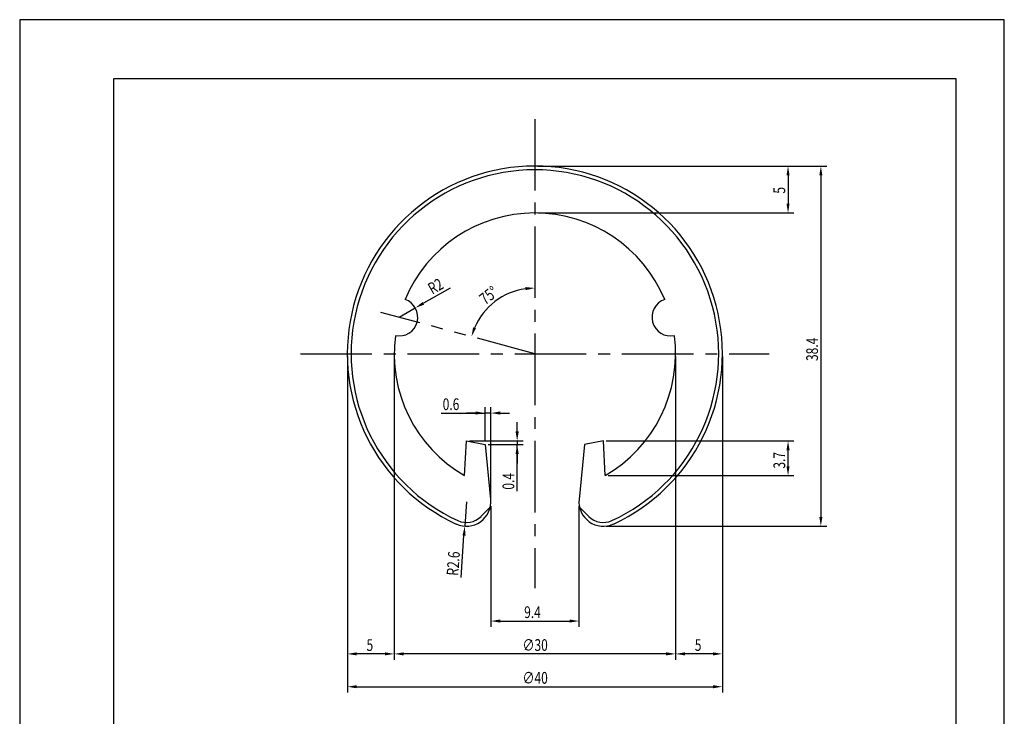
# Model space of a CAD drawing. Extents: x 0 to 105, y 0 to 148.
# Drawn here: x 0 to 105, y 74 to 148 of the extents above; entities that cross this region are included whole.
import ezdxf

# ---------------------------------------------------------------- set-up
doc = ezdxf.new("R2010")
doc.units = 0
doc.header["$LTSCALE"] = 0.4
doc.linetypes.add('CENTER2', pattern=[28.575, 19.05, -3.175, 3.175, -3.175])
doc.linetypes.add('PHANTOM2', pattern=[31.75, 15.875, -3.175, 3.175, -3.175, 3.175, -3.175])
doc.layers.get('0').update_dxf_attribs({"linetype": 'CONTINUOUS'})
doc.layers.get('DEFPOINTS').update_dxf_attribs({"linetype": 'CONTINUOUS'})
for name, color, linetype in [('CENTER', 6, 'CENTER2'), ('DIMS', 1, 'CONTINUOUS'), ('IMAGINE', 4, 'PHANTOM2'), ('TITLE', 7, 'CONTINUOUS'), ('ZYUSHI', 7, 'CONTINUOUS'), ('ZYUSHI2', 7, 'CONTINUOUS')]:
    doc.layers.add(name, color=color, linetype=linetype)
doc.styles.add('DIMS', font='romans.shx', dxfattribs={"width": 0.75, "bigfont": 'bigfont.shx'})

# ---------------------------------------------------------------- blocks, each defined once
blk = doc.blocks.new('*U37')
at = {"layer": 'DIMS', "color": 7, "style": 'DIMS', "width": 0.75}
blk.add_text('R2', height=1.25, rotation=29.7504, dxfattribs=at).set_placement((44, 119.17))
blk = doc.blocks.new('*U38')
at = {"layer": 'DIMS', "color": 7, "style": 'DIMS', "width": 0.75}
blk.add_text('R2.6', height=1.25, rotation=85.9776, dxfattribs=at).set_placement((46.77, 89.2))
blk = doc.blocks.new('*U39')
at = {"layer": 'DIMS', "color": 7, "style": 'DIMS', "width": 0.75}
blk.add_text('0.6', height=1.25, dxfattribs=at).set_placement((45.11, 106.89))
blk = doc.blocks.new('*U40')
at = {"layer": 'DIMS', "color": 7, "style": 'DIMS', "width": 0.75}
blk.add_text('0.4', height=1.25, rotation=90, dxfattribs=at).set_placement((52.74, 98.41))
blk = doc.blocks.new('*U41')
at = {"layer": 'DIMS', "color": 7, "style": 'DIMS', "width": 0.75}
blk.add_text('∅40', height=1.25, dxfattribs=at).set_placement((53.62, 77.72))
blk = doc.blocks.new('*U42')
at = {"layer": 'DIMS', "color": 7, "style": 'DIMS', "width": 0.75}
blk.add_text('5', height=1.25, dxfattribs=at).set_placement((36.99, 81.22))
blk = doc.blocks.new('*U43')
at = {"layer": 'DIMS', "color": 7, "style": 'DIMS', "width": 0.75}
blk.add_text('∅30', height=1.25, dxfattribs=at).set_placement((53.62, 81.22))
blk = doc.blocks.new('*U44')
at = {"layer": 'DIMS', "color": 7, "style": 'DIMS', "width": 0.75}
blk.add_text('5', height=1.25, dxfattribs=at).set_placement((71.99, 81.22))
blk = doc.blocks.new('*U45')
at = {"layer": 'DIMS', "color": 7, "style": 'DIMS', "width": 0.75}
blk.add_text('9.4', height=1.25, dxfattribs=at).set_placement((53.8, 84.72))
blk = doc.blocks.new('*U46')
at = {"layer": 'DIMS', "color": 7, "style": 'DIMS', "width": 0.75}
blk.add_text('3.7', height=1.25, rotation=90, dxfattribs=at).set_placement((81.63, 100.65))
blk = doc.blocks.new('*U47')
at = {"layer": 'DIMS', "color": 7, "style": 'DIMS', "width": 0.75}
blk.add_text('5', height=1.25, rotation=90, dxfattribs=at).set_placement((81.63, 129.96))
blk = doc.blocks.new('*U48')
at = {"layer": 'DIMS', "color": 7, "style": 'DIMS', "width": 0.75}
blk.add_text('38.4', height=1.25, rotation=90, dxfattribs=at).set_placement((85.13, 112.12))
blk = doc.blocks.new('*U49')
at = {"layer": 'DIMS', "color": 7, "style": 'DIMS', "width": 0.75}
blk.add_text('75°', height=1.25, rotation=37.5, dxfattribs=at).set_placement((49.64, 118.05))

msp = doc.modelspace()

# ---------------------------------------------------------------- linework, layer by layer
at = {"layer": 'CENTER'}
for p, q in [((54.94, 137.9), (54.94, 87.9)), ((29.94, 112.9), (79.94, 112.9))]:
    msp.add_line(p, q, dxfattribs=at)
at = {"layer": 'DEFPOINTS'}
for p, q in [((105, 148.5), (0, 148.5)), ((0, 148.5), (0, 0)), ((105, 0), (105, 148.5))]:
    msp.add_line(p, q, dxfattribs=at)
at = {"layer": 'DIMS'}
for p, q in [((55.25, 132.9), (82.56, 132.9)), ((55.25, 132.9), (86.06, 132.9)), ((81.94, 131.9), (81.94, 128.9)), ((85.44, 131.9), (85.44, 95.51)), ((55.25, 127.9), (82.56, 127.9)), ((45.9, 119.9), (43.05, 118.28)), ((40.45, 116.79), (42.19, 117.78)), ((34.94, 112.59), (34.94, 76.78)), ((34.94, 112.59), (34.94, 80.28)), ((39.94, 112.59), (39.94, 80.28)), ((39.94, 112.59), (39.94, 80.28)), ((69.94, 112.59), (69.94, 80.28)), ((69.94, 112.59), (69.94, 80.28)), ((74.94, 112.59), (74.94, 76.78)), ((74.94, 112.59), (74.94, 80.28)), ((49.64, 103.53), (49.64, 107.2)), ((50.24, 97.27), (50.24, 107.2)), ((44.93, 106.57), (49.64, 106.57)), ((48.64, 106.57), (47.64, 106.57)), ((50.24, 106.57), (49.64, 106.57)), ((50.24, 106.57), (49.64, 106.57)), ((51.24, 106.57), (52.24, 106.57)), ((53.05, 104.61), (53.05, 105.61)), ((47.95, 103.61), (53.68, 103.61)), ((49.95, 103.21), (53.68, 103.21)), ((53.05, 103.61), (53.05, 103.21)), ((53.05, 103.61), (53.05, 103.21)), ((53.05, 98.23), (53.05, 103.21)), ((62.55, 103.61), (82.56, 103.61)), ((53.05, 102.21), (53.05, 101.21)), ((81.94, 100.91), (81.94, 102.61)), ((62.75, 99.91), (82.56, 99.91)), ((47.64, 97.11), (47.46, 94.52)), ((50.24, 96.64), (50.24, 83.78)), ((59.64, 96.64), (59.64, 83.78)), ((62.55, 94.51), (86.06, 94.51)), ((47.07, 89.05), (47.38, 93.52)), ((51.24, 84.4), (58.64, 84.4)), ((38.94, 80.9), (35.94, 80.9)), ((68.94, 80.9), (40.94, 80.9)), ((73.94, 80.9), (70.94, 80.9)), ((35.94, 77.4), (73.94, 77.4))]:
    msp.add_line(p, q, dxfattribs=at)
msp.add_arc((54.94, 112.9), 7, 98.1921, 156.8079, dxfattribs=at)
for points in [[(81.77, 131.9), (82.1, 131.9), (81.94, 132.9)], [(85.27, 131.9), (85.6, 131.9), (85.44, 132.9)], [(81.77, 128.9), (82.1, 128.9), (81.94, 127.9)], [(53.93, 120), (53.95, 119.67), (54.94, 119.9)], [(42.97, 118.42), (43.14, 118.13), (42.19, 117.78)], [(48.66, 115.61), (48.35, 115.72), (48.18, 114.72)], [(48.64, 106.74), (48.64, 106.41), (49.64, 106.57)], [(51.24, 106.74), (51.24, 106.41), (50.24, 106.57)], [(52.88, 104.61), (53.22, 104.61), (53.05, 103.61)], [(52.88, 102.21), (53.22, 102.21), (53.05, 103.21)], [(81.77, 102.61), (82.1, 102.61), (81.94, 103.61)], [(81.77, 100.91), (82.1, 100.91), (81.94, 99.91)], [(47.22, 93.53), (47.55, 93.51), (47.46, 94.52)], [(85.27, 95.51), (85.6, 95.51), (85.44, 94.51)], [(51.24, 84.57), (51.24, 84.24), (50.24, 84.4)], [(58.64, 84.57), (58.64, 84.24), (59.64, 84.4)], [(35.94, 81.07), (35.94, 80.74), (34.94, 80.9)], [(38.94, 81.07), (38.94, 80.74), (39.94, 80.9)], [(40.94, 81.07), (40.94, 80.74), (39.94, 80.9)], [(68.94, 81.07), (68.94, 80.74), (69.94, 80.9)], [(70.94, 81.07), (70.94, 80.74), (69.94, 80.9)], [(73.94, 81.07), (73.94, 80.74), (74.94, 80.9)], [(35.94, 77.57), (35.94, 77.24), (34.94, 77.4)], [(73.94, 77.57), (73.94, 77.24), (74.94, 77.4)]]:
    msp.add_solid(points, dxfattribs=at)
at = {"layer": 'IMAGINE'}
msp.add_line((54.94, 112.9), (38.52, 117.3), dxfattribs=at)
at = {"layer": 'TITLE'}
for p, q in [((99.88, 142.19), (10, 142.19)), ((10, 142.19), (10, 6.31)), ((99.88, 6.31), (99.88, 142.19))]:
    msp.add_line(p, q, dxfattribs=at)
at = {"layer": 'ZYUSHI'}
for p, q in [((47.44, 99.91), (47.64, 103.61)), ((47.64, 103.61), (49.64, 103.21)), ((49.64, 103.21), (50.22, 97.37)), ((60.24, 103.21), (59.65, 97.37)), ((62.24, 103.61), (60.24, 103.21)), ((62.44, 99.91), (62.24, 103.61))]:
    msp.add_line(p, q, dxfattribs=at)
for centre, radius, start, end in [((54.94, 112.9), 20, 294.8056, 245.1944), ((54.94, 112.9), 15, 22.6451, 157.3549), ((40.45, 116.79), 2, 258.8226, 71.1774), ((69.43, 116.79), 2, 108.8226, 281.1774), ((54.94, 112.9), 15, 172.6451, 240), ((54.94, 112.9), 15, 300, 7.3549), ((47.64, 97.11), 2.6, 245.1944, 5.7353), ((62.24, 97.11), 2.6, 174.2647, 294.8056)]:
    msp.add_arc(centre, radius, start, end, dxfattribs=at)
at = {"layer": 'ZYUSHI2'}
for p, q in [((49.19, 95.55), (50.17, 96.53)), ((60.68, 95.55), (59.7, 96.53))]:
    msp.add_line(p, q, dxfattribs=at)
for centre, radius, start, end in [((54.94, 112.9), 19.6, 294.8056, 245.1944), ((47.64, 97.11), 2.2, 245.1944, 315), ((62.24, 97.11), 2.2, 225, 294.8056)]:
    msp.add_arc(centre, radius, start, end, dxfattribs=at)

# ---------------------------------------------------------------- block references
for name in ['*U47', '*U37', '*U49', '*U48', '*U39', '*U46', '*U40', '*U38', '*U45', '*U42', '*U43', '*U44', '*U41']:
    msp.add_blockref(name, (0, 0))

doc.saveas('drawing.dxf')
